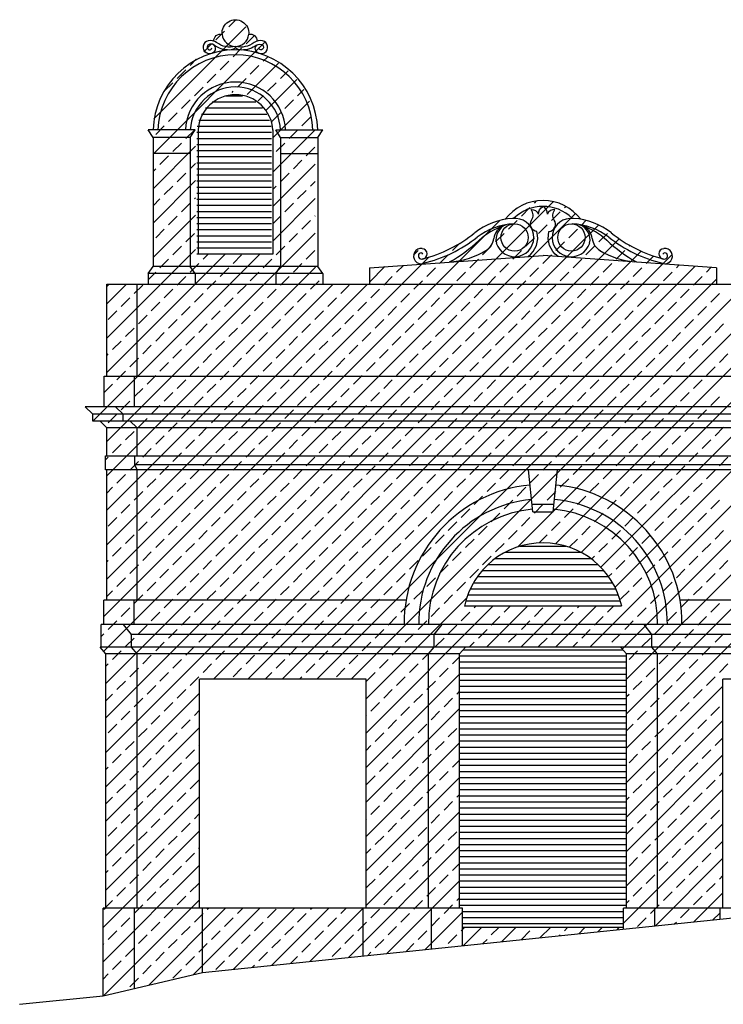
# Model space of a CAD drawing. Extents: x 0 to 63, y 0 to 59.5.
# Drawn here: x 36.5 to 43.7, y 24.9 to 35 of the extents above; entities that cross this region are included whole.
import ezdxf

# ---------------------------------------------------------------- set-up
doc = ezdxf.new("R2010")
doc.units = 0
doc.header["$MEASUREMENT"] = 0
doc.layers.get('0').update_dxf_attribs({"linetype": 'CONTINUOUS'})
doc.layers.add('MAT', color=2, linetype='CONTINUOUS')

# ---------------------------------------------------------------- blocks, each defined once
blk = doc.blocks.new('*X0')
at = {"color": 0}
for p, q in [((41.077, 28.562), (42.716, 28.562)), ((41.04, 28.5), (42.754, 28.5)), ((41.04, 28.438), (42.754, 28.438)), ((41.04, 28.375), (42.754, 28.375)), ((41.04, 28.312), (42.754, 28.312)), ((41.04, 28.25), (42.754, 28.25)), ((41.04, 28.188), (42.754, 28.188)), ((41.04, 28.125), (42.754, 28.125)), ((41.04, 28.062), (42.754, 28.062)), ((41.04, 28), (42.754, 28)), ((41.04, 27.938), (42.754, 27.938)), ((41.04, 27.875), (42.754, 27.875)), ((41.04, 27.812), (42.754, 27.812)), ((41.04, 27.75), (42.754, 27.75)), ((41.04, 27.688), (42.754, 27.688)), ((41.04, 27.625), (42.754, 27.625)), ((41.04, 27.562), (42.754, 27.562)), ((41.04, 27.5), (42.754, 27.5)), ((41.04, 27.438), (42.754, 27.438)), ((41.04, 27.375), (42.754, 27.375)), ((41.04, 27.312), (42.754, 27.312)), ((41.04, 27.25), (42.754, 27.25)), ((41.04, 27.188), (42.754, 27.188)), ((41.04, 27.125), (42.754, 27.125)), ((41.04, 27.062), (42.754, 27.062)), ((41.04, 27), (42.754, 27)), ((41.04, 26.938), (42.754, 26.938)), ((41.04, 26.875), (42.754, 26.875)), ((41.04, 26.812), (42.754, 26.812)), ((41.04, 26.75), (42.754, 26.75)), ((41.04, 26.688), (42.754, 26.688)), ((41.04, 26.625), (42.754, 26.625)), ((41.04, 26.562), (42.754, 26.562)), ((41.04, 26.5), (42.754, 26.5)), ((41.04, 26.438), (42.754, 26.438)), ((41.04, 26.375), (42.754, 26.375)), ((41.04, 26.312), (42.754, 26.312)), ((41.04, 26.25), (42.754, 26.25)), ((41.04, 26.188), (42.754, 26.188)), ((41.04, 26.125), (42.754, 26.125)), ((41.04, 26.062), (42.754, 26.062)), ((41.04, 26), (42.754, 26)), ((41.04, 25.938), (42.754, 25.938)), ((41.07, 25.875), (42.724, 25.875)), ((41.07, 25.812), (42.724, 25.812)), ((41.07, 25.75), (42.724, 25.75))]:
    blk.add_line(p, q, dxfattribs=at)
blk = doc.blocks.new('*X1')
at = {"color": 0}
for p, q in [((38.67, 34.958), (38.742, 35.029)), ((37.901, 34.012), (38.846, 34.957)), ((38.537, 34.825), (38.626, 34.913)), ((37.892, 33.649), (39.038, 34.795)), ((38.413, 34.701), (38.493, 34.781)), ((38.847, 34.781), (38.927, 34.862)), ((38.714, 34.648), (38.802, 34.737)), ((38.272, 34.56), (38.336, 34.624)), ((38.582, 34.516), (38.67, 34.604)), ((38.857, 34.261), (39.18, 34.584)), ((39.023, 34.604), (39.066, 34.647)), ((38.14, 34.427), (38.228, 34.516)), ((38.891, 34.471), (38.979, 34.56)), ((39.2, 34.427), (39.28, 34.507)), ((38.007, 34.295), (38.095, 34.383)), ((38.449, 34.383), (38.537, 34.471)), ((38.758, 34.339), (38.847, 34.427)), ((39.056, 34.106), (39.367, 34.417)), ((39.068, 34.295), (39.156, 34.383)), ((38.316, 34.25), (38.405, 34.339)), ((38.703, 34.284), (38.714, 34.295)), ((39.377, 34.25), (39.44, 34.314)), ((38.184, 34.118), (38.272, 34.206)), ((38.971, 34.198), (39.023, 34.25)), ((39.122, 33.818), (39.499, 34.195)), ((39.244, 34.118), (39.333, 34.206)), ((38.051, 33.985), (38.14, 34.074)), ((39.112, 33.985), (39.2, 34.074)), ((39.421, 33.941), (39.51, 34.03)), ((37.919, 33.853), (38.007, 33.941)), ((38.228, 33.809), (38.316, 33.897)), ((39.122, 33.465), (39.558, 33.901)), ((39.289, 33.809), (39.377, 33.897)), ((37.892, 33.295), (38.328, 33.731)), ((38.095, 33.676), (38.184, 33.764)), ((39.156, 33.676), (39.244, 33.764)), ((39.465, 33.632), (39.554, 33.72)), ((37.963, 33.543), (38.051, 33.632)), ((39.333, 33.499), (39.421, 33.588)), ((37.892, 33.472), (37.919, 33.499)), ((38.272, 33.499), (38.328, 33.555)), ((39.122, 33.111), (39.558, 33.547)), ((37.892, 32.942), (38.328, 33.378)), ((38.14, 33.367), (38.228, 33.455)), ((39.2, 33.367), (39.289, 33.455)), ((39.51, 33.322), (39.558, 33.37)), ((38.007, 33.234), (38.095, 33.322)), ((39.122, 33.288), (39.156, 33.322)), ((39.377, 33.19), (39.465, 33.278)), ((37.385, 28.546), (42.001, 33.162)), ((37.892, 33.119), (37.963, 33.19)), ((38.316, 33.19), (38.328, 33.201)), ((39.122, 32.758), (39.558, 33.194)), ((41.808, 33.146), (41.831, 33.169)), ((38.184, 33.057), (38.272, 33.146)), ((39.244, 33.057), (39.333, 33.146)), ((41.675, 33.013), (41.763, 33.101)), ((42.117, 33.101), (42.13, 33.114)), ((37.388, 28.902), (41.455, 32.969)), ((37.408, 28.215), (42.232, 33.039)), ((37.892, 32.588), (38.328, 33.024)), ((38.051, 32.925), (38.14, 33.013)), ((39.122, 32.934), (39.2, 33.013)), ((39.421, 32.88), (39.51, 32.969)), ((39.554, 33.013), (39.558, 33.017)), ((41.543, 32.88), (41.631, 32.969)), ((41.984, 32.969), (42.073, 33.057)), ((42.294, 32.925), (42.338, 32.969)), ((37.408, 27.862), (42.468, 32.922)), ((37.919, 32.792), (38.007, 32.88)), ((41.852, 32.836), (41.94, 32.925)), ((42.161, 32.792), (42.25, 32.88)), ((37.408, 27.508), (42.68, 32.78)), ((37.418, 30.7), (39.558, 32.84)), ((38.228, 32.748), (38.316, 32.836)), ((39.289, 32.748), (39.377, 32.836)), ((41.41, 32.748), (41.498, 32.836)), ((41.719, 32.704), (41.808, 32.792)), ((42.471, 32.748), (42.559, 32.836)), ((42.49, 29.408), (45.902, 32.82)), ((37.418, 31.761), (38.328, 32.671)), ((38.095, 32.615), (38.184, 32.704)), ((39.156, 32.615), (39.244, 32.704)), ((39.465, 32.571), (39.554, 32.659)), ((40.567, 32.612), (40.614, 32.659)), ((40.968, 32.659), (41.043, 32.735)), ((41.277, 32.615), (41.366, 32.704)), ((41.587, 32.571), (41.675, 32.659)), ((42.029, 32.659), (42.117, 32.748)), ((42.338, 32.615), (42.426, 32.704)), ((42.647, 32.571), (42.736, 32.659)), ((42.78, 32.704), (42.788, 32.712)), ((37.276, 30.912), (38.988, 32.624)), ((37.418, 31.407), (38.634, 32.624)), ((37.418, 29.286), (40.722, 32.59)), ((37.963, 32.483), (38.051, 32.571)), ((38.405, 32.571), (38.458, 32.624)), ((38.512, 28.259), (42.906, 32.653)), ((38.714, 32.527), (38.802, 32.615)), ((38.866, 28.259), (43.224, 32.618)), ((39.023, 32.483), (39.112, 32.571)), ((40.835, 32.527), (40.924, 32.615)), ((41.145, 32.483), (41.233, 32.571)), ((41.639, 29.618), (44.672, 32.651)), ((41.896, 32.527), (41.984, 32.615)), ((42.024, 29.649), (44.998, 32.624)), ((42.205, 32.483), (42.294, 32.571)), ((42.288, 29.56), (45.352, 32.624)), ((42.957, 32.527), (43.033, 32.603)), ((37.418, 30.347), (39.561, 32.49)), ((38.272, 32.439), (38.361, 32.527)), ((38.582, 32.394), (38.67, 32.483)), ((39.219, 28.259), (43.46, 32.5)), ((39.333, 32.439), (39.421, 32.527)), ((40.114, 32.335), (40.273, 32.495)), ((40.393, 32.439), (40.463, 32.508)), ((40.703, 32.394), (40.791, 32.483)), ((41.454, 32.439), (41.543, 32.527)), ((41.763, 32.394), (41.852, 32.483)), ((42.515, 32.439), (42.603, 32.527)), ((42.636, 29.201), (45.913, 32.478)), ((42.824, 32.394), (42.913, 32.483)), ((43.266, 32.483), (43.295, 32.512)), ((43.575, 32.439), (43.625, 32.488)), ((37.842, 32.361), (37.919, 32.439)), ((38.14, 32.306), (38.228, 32.394)), ((38.449, 32.262), (38.537, 32.35)), ((38.891, 32.35), (38.979, 32.439)), ((39.2, 32.306), (39.289, 32.394)), ((39.51, 32.262), (39.598, 32.35)), ((39.573, 28.259), (43.68, 32.366)), ((40.261, 32.306), (40.349, 32.394)), ((40.57, 32.262), (40.659, 32.35)), ((41.012, 32.35), (41.101, 32.439)), ((41.322, 32.306), (41.41, 32.394)), ((41.631, 32.262), (41.719, 32.35)), ((42.073, 32.35), (42.161, 32.439)), ((42.382, 32.306), (42.471, 32.394)), ((42.692, 32.262), (42.78, 32.35)), ((43.134, 32.35), (43.222, 32.439)), ((43.443, 32.306), (43.531, 32.394)), ((37.418, 29.639), (40.093, 32.315)), ((37.418, 29.993), (39.74, 32.315)), ((37.418, 32.114), (37.618, 32.315)), ((37.418, 32.291), (37.442, 32.315)), ((37.698, 32.218), (37.786, 32.306)), ((38.007, 32.173), (38.095, 32.262)), ((38.758, 32.218), (38.847, 32.306)), ((39.068, 32.173), (39.156, 32.262)), ((39.819, 32.218), (39.907, 32.306)), ((39.926, 28.259), (43.982, 32.315)), ((40.128, 32.173), (40.217, 32.262)), ((40.88, 32.218), (40.968, 32.306)), ((41.189, 32.173), (41.277, 32.262)), ((41.94, 32.218), (42.029, 32.306)), ((42.25, 32.173), (42.338, 32.262)), ((42.378, 28.589), (46.104, 32.315)), ((43.001, 32.218), (43.089, 32.306)), ((43.31, 32.173), (43.399, 32.262)), ((37.565, 32.085), (37.653, 32.173)), ((38.316, 32.129), (38.405, 32.218)), ((38.626, 32.085), (38.714, 32.173)), ((39.377, 32.129), (39.465, 32.218)), ((39.686, 32.085), (39.775, 32.173)), ((40.438, 32.129), (40.526, 32.218)), ((40.747, 32.085), (40.835, 32.173)), ((41.498, 32.129), (41.587, 32.218)), ((41.808, 32.085), (41.896, 32.173)), ((42.559, 32.129), (42.647, 32.218)), ((42.711, 28.569), (46.376, 32.233)), ((42.868, 32.085), (42.957, 32.173)), ((43.62, 32.129), (43.708, 32.218)), ((37.874, 32.041), (37.963, 32.129)), ((38.184, 31.997), (38.272, 32.085)), ((38.935, 32.041), (39.023, 32.129)), ((39.244, 31.997), (39.333, 32.085)), ((39.996, 32.041), (40.084, 32.129)), ((40.305, 31.997), (40.393, 32.085)), ((41.056, 32.041), (41.145, 32.129)), ((41.366, 31.997), (41.454, 32.085)), ((42.117, 32.041), (42.205, 32.129)), ((42.426, 31.997), (42.515, 32.085)), ((43.178, 32.041), (43.266, 32.129)), ((43.487, 31.997), (43.575, 32.085)), ((37.432, 31.952), (37.521, 32.041)), ((37.742, 31.908), (37.83, 31.997)), ((38.051, 31.864), (38.14, 31.952)), ((38.493, 31.952), (38.582, 32.041)), ((38.802, 31.908), (38.891, 31.997)), ((39.112, 31.864), (39.2, 31.952)), ((39.554, 31.952), (39.642, 32.041)), ((39.863, 31.908), (39.952, 31.997)), ((40.173, 31.864), (40.261, 31.952)), ((40.614, 31.952), (40.703, 32.041)), ((40.924, 31.908), (41.012, 31.997)), ((41.233, 31.864), (41.322, 31.952)), ((41.675, 31.952), (41.763, 32.041)), ((41.984, 31.908), (42.073, 31.997)), ((42.294, 31.864), (42.382, 31.952)), ((42.736, 31.952), (42.824, 32.041)), ((43.045, 31.908), (43.134, 31.997)), ((43.354, 31.864), (43.443, 31.952)), ((37.609, 31.776), (37.698, 31.864)), ((38.361, 31.82), (38.449, 31.908)), ((38.67, 31.776), (38.758, 31.864)), ((39.421, 31.82), (39.51, 31.908)), ((39.731, 31.776), (39.819, 31.864)), ((40.482, 31.82), (40.57, 31.908)), ((40.791, 31.776), (40.88, 31.864)), ((41.543, 31.82), (41.631, 31.908)), ((41.852, 31.776), (41.94, 31.864)), ((42.603, 31.82), (42.692, 31.908)), ((42.754, 28.258), (46.376, 31.88)), ((42.913, 31.776), (43.001, 31.864)), ((43.664, 31.82), (43.752, 31.908)), ((37.919, 31.731), (38.007, 31.82)), ((38.228, 31.687), (38.316, 31.776)), ((38.979, 31.731), (39.068, 31.82)), ((39.289, 31.687), (39.377, 31.776)), ((40.04, 31.731), (40.128, 31.82)), ((40.349, 31.687), (40.438, 31.776)), ((41.101, 31.731), (41.189, 31.82)), ((41.41, 31.687), (41.498, 31.776)), ((42.161, 31.731), (42.25, 31.82)), ((42.471, 31.687), (42.559, 31.776)), ((43.222, 31.731), (43.31, 31.82)), ((43.531, 31.687), (43.62, 31.776)), ((37.477, 31.643), (37.565, 31.731)), ((37.786, 31.599), (37.874, 31.687)), ((38.095, 31.555), (38.184, 31.643)), ((38.537, 31.643), (38.626, 31.731)), ((38.847, 31.599), (38.935, 31.687)), ((39.156, 31.555), (39.244, 31.643)), ((39.598, 31.643), (39.686, 31.731)), ((39.907, 31.599), (39.996, 31.687)), ((40.217, 31.555), (40.305, 31.643)), ((40.659, 31.643), (40.747, 31.731)), ((40.968, 31.599), (41.056, 31.687)), ((41.277, 31.555), (41.366, 31.643)), ((41.719, 31.643), (41.808, 31.731)), ((42.029, 31.599), (42.117, 31.687)), ((42.338, 31.555), (42.426, 31.643)), ((42.78, 31.643), (42.868, 31.731)), ((43.089, 31.599), (43.178, 31.687)), ((43.399, 31.555), (43.487, 31.643)), ((37.418, 31.584), (37.432, 31.599)), ((37.653, 31.466), (37.742, 31.555)), ((38.405, 31.51), (38.493, 31.599)), ((38.714, 31.466), (38.802, 31.555)), ((39.465, 31.51), (39.554, 31.599)), ((39.775, 31.466), (39.863, 31.555)), ((40.526, 31.51), (40.614, 31.599)), ((40.835, 31.466), (40.924, 31.555)), ((41.587, 31.51), (41.675, 31.599)), ((41.896, 31.466), (41.984, 31.555)), ((42.647, 31.51), (42.736, 31.599)), ((42.957, 31.466), (43.045, 31.555)), ((43.708, 31.51), (43.796, 31.599)), ((37.963, 31.422), (38.051, 31.51)), ((38.272, 31.378), (38.361, 31.466)), ((39.023, 31.422), (39.112, 31.51)), ((39.333, 31.378), (39.421, 31.466)), ((40.084, 31.422), (40.173, 31.51)), ((40.393, 31.378), (40.482, 31.466)), ((41.145, 31.422), (41.233, 31.51)), ((41.454, 31.378), (41.543, 31.466)), ((42.205, 31.422), (42.294, 31.51)), ((42.515, 31.378), (42.603, 31.466)), ((42.754, 27.904), (46.376, 31.526)), ((43.266, 31.422), (43.354, 31.51)), ((43.575, 31.378), (43.664, 31.466)), ((37.521, 31.334), (37.609, 31.422)), ((37.83, 31.289), (37.919, 31.378)), ((38.582, 31.334), (38.67, 31.422)), ((38.891, 31.289), (38.979, 31.378)), ((39.642, 31.334), (39.731, 31.422)), ((39.952, 31.289), (40.04, 31.378)), ((40.703, 31.334), (40.791, 31.422)), ((41.012, 31.289), (41.101, 31.378)), ((41.763, 31.334), (41.852, 31.422)), ((42.073, 31.289), (42.161, 31.378)), ((42.824, 31.334), (42.913, 31.422)), ((43.134, 31.289), (43.222, 31.378)), ((37.389, 31.201), (37.477, 31.289)), ((37.698, 31.157), (37.786, 31.245)), ((38.14, 31.245), (38.228, 31.334)), ((38.449, 31.201), (38.537, 31.289)), ((38.758, 31.157), (38.847, 31.245)), ((39.2, 31.245), (39.289, 31.334)), ((39.51, 31.201), (39.598, 31.289)), ((39.819, 31.157), (39.907, 31.245)), ((40.261, 31.245), (40.349, 31.334)), ((40.57, 31.201), (40.659, 31.289)), ((40.88, 31.157), (40.968, 31.245)), ((41.322, 31.245), (41.41, 31.334)), ((41.631, 31.201), (41.719, 31.289)), ((41.94, 31.157), (42.029, 31.245)), ((42.382, 31.245), (42.471, 31.334)), ((42.692, 31.201), (42.78, 31.289)), ((43.001, 31.157), (43.089, 31.245)), ((43.443, 31.245), (43.531, 31.334)), ((38.007, 31.113), (38.095, 31.201)), ((38.316, 31.069), (38.405, 31.157)), ((39.068, 31.113), (39.156, 31.201)), ((39.377, 31.069), (39.465, 31.157)), ((40.128, 31.113), (40.217, 31.201)), ((40.438, 31.069), (40.526, 31.157)), ((41.189, 31.113), (41.277, 31.201)), ((41.498, 31.069), (41.587, 31.157)), ((42.25, 31.113), (42.338, 31.201)), ((42.559, 31.069), (42.647, 31.157)), ((42.754, 27.551), (46.405, 31.202)), ((43.31, 31.113), (43.399, 31.201)), ((43.62, 31.069), (43.708, 31.157)), ((37.565, 31.024), (37.653, 31.113)), ((37.874, 30.98), (37.963, 31.069)), ((38.626, 31.024), (38.714, 31.113)), ((38.935, 30.98), (39.023, 31.069)), ((39.686, 31.024), (39.775, 31.113)), ((39.996, 30.98), (40.084, 31.069)), ((40.747, 31.024), (40.835, 31.113)), ((41.056, 30.98), (41.145, 31.069)), ((41.808, 31.024), (41.896, 31.113)), ((42.117, 30.98), (42.205, 31.069)), ((42.868, 31.024), (42.957, 31.113)), ((43.178, 30.98), (43.266, 31.069)), ((37.432, 30.892), (37.521, 30.98)), ((37.742, 30.848), (37.83, 30.936)), ((38.184, 30.936), (38.272, 31.024)), ((38.493, 30.892), (38.582, 30.98)), ((38.802, 30.848), (38.891, 30.936)), ((39.244, 30.936), (39.333, 31.024)), ((39.554, 30.892), (39.642, 30.98)), ((39.863, 30.848), (39.952, 30.936)), ((40.305, 30.936), (40.393, 31.024)), ((40.614, 30.892), (40.703, 30.98)), ((40.924, 30.848), (41.012, 30.936)), ((41.366, 30.936), (41.454, 31.024)), ((41.675, 30.892), (41.763, 30.98)), ((41.984, 30.848), (42.073, 30.936)), ((42.426, 30.936), (42.515, 31.024)), ((42.736, 30.892), (42.824, 30.98)), ((43.045, 30.848), (43.134, 30.936)), ((43.487, 30.936), (43.575, 31.024)), ((38.051, 30.803), (38.14, 30.892)), ((38.361, 30.759), (38.449, 30.848)), ((39.112, 30.803), (39.2, 30.892)), ((39.421, 30.759), (39.51, 30.848)), ((40.173, 30.803), (40.261, 30.892)), ((40.482, 30.759), (40.57, 30.848)), ((41.233, 30.803), (41.322, 30.892)), ((41.543, 30.759), (41.631, 30.848)), ((42.294, 30.803), (42.382, 30.892)), ((42.603, 30.759), (42.692, 30.848)), ((43.354, 30.803), (43.443, 30.892)), ((43.664, 30.759), (43.752, 30.848)), ((37.609, 30.715), (37.698, 30.803)), ((37.919, 30.671), (38.007, 30.759)), ((38.67, 30.715), (38.758, 30.803)), ((38.979, 30.671), (39.068, 30.759)), ((39.731, 30.715), (39.819, 30.803)), ((40.04, 30.671), (40.128, 30.759)), ((40.791, 30.715), (40.88, 30.803)), ((41.101, 30.671), (41.189, 30.759)), ((41.852, 30.715), (41.94, 30.803)), ((42.161, 30.671), (42.25, 30.759)), ((42.913, 30.715), (43.001, 30.803)), ((43.222, 30.671), (43.31, 30.759)), ((37.477, 30.582), (37.565, 30.671)), ((38.228, 30.627), (38.316, 30.715)), ((38.537, 30.582), (38.626, 30.671)), ((39.289, 30.627), (39.377, 30.715)), ((39.598, 30.582), (39.686, 30.671)), ((40.349, 30.627), (40.438, 30.715)), ((40.659, 30.582), (40.747, 30.671)), ((41.41, 30.627), (41.498, 30.715)), ((41.719, 30.582), (41.808, 30.671)), ((42.471, 30.627), (42.559, 30.715)), ((42.78, 30.582), (42.868, 30.671)), ((43.531, 30.627), (43.62, 30.715)), ((37.404, 30.51), (37.432, 30.538)), ((37.786, 30.538), (37.874, 30.627)), ((38.095, 30.494), (38.184, 30.582)), ((38.405, 30.45), (38.493, 30.538)), ((38.847, 30.538), (38.935, 30.627)), ((39.156, 30.494), (39.244, 30.582)), ((39.465, 30.45), (39.554, 30.538)), ((39.907, 30.538), (39.996, 30.627)), ((40.217, 30.494), (40.305, 30.582)), ((40.526, 30.45), (40.614, 30.538)), ((40.968, 30.538), (41.056, 30.627)), ((41.277, 30.494), (41.366, 30.582)), ((41.587, 30.45), (41.675, 30.538)), ((42.029, 30.538), (42.117, 30.627)), ((42.338, 30.494), (42.426, 30.582)), ((42.647, 30.45), (42.736, 30.538)), ((43.089, 30.538), (43.178, 30.627)), ((43.399, 30.494), (43.487, 30.582)), ((43.708, 30.45), (43.796, 30.538)), ((37.653, 30.406), (37.742, 30.494)), ((37.963, 30.361), (38.051, 30.45)), ((38.714, 30.406), (38.802, 30.494)), ((39.023, 30.361), (39.112, 30.45)), ((39.775, 30.406), (39.863, 30.494)), ((40.084, 30.361), (40.173, 30.45)), ((40.835, 30.406), (40.924, 30.494)), ((41.145, 30.361), (41.233, 30.45)), ((41.896, 30.406), (41.984, 30.494)), ((42.205, 30.361), (42.294, 30.45)), ((42.957, 30.406), (43.045, 30.494)), ((43.266, 30.361), (43.354, 30.45)), ((37.521, 30.273), (37.609, 30.361)), ((38.272, 30.317), (38.361, 30.406)), ((38.582, 30.273), (38.67, 30.361)), ((39.333, 30.317), (39.421, 30.406)), ((39.642, 30.273), (39.731, 30.361)), ((40.393, 30.317), (40.482, 30.406)), ((40.703, 30.273), (40.791, 30.361)), ((41.454, 30.317), (41.543, 30.406)), ((41.763, 30.273), (41.852, 30.361)), ((42.515, 30.317), (42.603, 30.406)), ((42.824, 30.273), (42.913, 30.361)), ((43.575, 30.317), (43.664, 30.406)), ((37.418, 30.17), (37.477, 30.229)), ((37.83, 30.229), (37.919, 30.317)), ((38.14, 30.185), (38.228, 30.273)), ((38.449, 30.14), (38.537, 30.229)), ((38.891, 30.229), (38.979, 30.317)), ((39.2, 30.185), (39.289, 30.273)), ((39.51, 30.14), (39.598, 30.229)), ((39.952, 30.229), (40.04, 30.317)), ((40.261, 30.185), (40.349, 30.273)), ((40.57, 30.14), (40.659, 30.229)), ((41.012, 30.229), (41.101, 30.317)), ((41.322, 30.185), (41.41, 30.273)), ((41.631, 30.14), (41.719, 30.229)), ((42.073, 30.229), (42.161, 30.317)), ((42.382, 30.185), (42.471, 30.273)), ((42.692, 30.14), (42.78, 30.229)), ((43.134, 30.229), (43.222, 30.317)), ((43.443, 30.185), (43.531, 30.273)), ((37.698, 30.096), (37.786, 30.185)), ((38.007, 30.052), (38.095, 30.14)), ((38.758, 30.096), (38.847, 30.185)), ((39.068, 30.052), (39.156, 30.14)), ((39.819, 30.096), (39.907, 30.185)), ((40.128, 30.052), (40.217, 30.14)), ((40.88, 30.096), (40.968, 30.185)), ((41.189, 30.052), (41.277, 30.14)), ((41.94, 30.096), (42.029, 30.185)), ((42.25, 30.052), (42.338, 30.14)), ((43.001, 30.096), (43.089, 30.185)), ((43.31, 30.052), (43.399, 30.14)), ((37.565, 29.964), (37.653, 30.052)), ((38.316, 30.008), (38.405, 30.096)), ((38.626, 29.964), (38.714, 30.052)), ((39.377, 30.008), (39.465, 30.096)), ((39.686, 29.964), (39.775, 30.052)), ((40.438, 30.008), (40.526, 30.096)), ((40.747, 29.964), (40.835, 30.052)), ((41.498, 30.008), (41.587, 30.096)), ((41.808, 29.964), (41.896, 30.052)), ((42.559, 30.008), (42.647, 30.096)), ((42.868, 29.964), (42.957, 30.052)), ((43.62, 30.008), (43.708, 30.096)), ((37.874, 29.919), (37.963, 30.008)), ((38.184, 29.875), (38.272, 29.964)), ((38.935, 29.919), (39.023, 30.008)), ((39.244, 29.875), (39.333, 29.964)), ((39.996, 29.919), (40.084, 30.008)), ((40.305, 29.875), (40.393, 29.964)), ((41.056, 29.919), (41.145, 30.008)), ((41.366, 29.875), (41.454, 29.964)), ((42.117, 29.919), (42.205, 30.008)), ((42.426, 29.875), (42.515, 29.964)), ((43.178, 29.919), (43.266, 30.008)), ((43.487, 29.875), (43.575, 29.964)), ((37.432, 29.831), (37.521, 29.919)), ((37.742, 29.787), (37.83, 29.875)), ((38.051, 29.743), (38.14, 29.831)), ((38.493, 29.831), (38.582, 29.919)), ((38.802, 29.787), (38.891, 29.875)), ((39.112, 29.743), (39.2, 29.831)), ((39.554, 29.831), (39.642, 29.919)), ((39.863, 29.787), (39.952, 29.875)), ((40.173, 29.743), (40.261, 29.831)), ((40.614, 29.831), (40.703, 29.919)), ((40.924, 29.787), (41.012, 29.875)), ((41.233, 29.743), (41.322, 29.831)), ((41.675, 29.831), (41.763, 29.919)), ((41.984, 29.787), (42.073, 29.875)), ((42.294, 29.743), (42.382, 29.831)), ((42.736, 29.831), (42.824, 29.919)), ((43.045, 29.787), (43.134, 29.875)), ((43.354, 29.743), (43.443, 29.831)), ((37.609, 29.654), (37.698, 29.743)), ((38.361, 29.698), (38.449, 29.787)), ((38.67, 29.654), (38.758, 29.743)), ((39.421, 29.698), (39.51, 29.787)), ((39.731, 29.654), (39.819, 29.743)), ((40.482, 29.698), (40.57, 29.787)), ((40.791, 29.654), (40.88, 29.743)), ((41.543, 29.698), (41.631, 29.787)), ((41.856, 29.658), (41.94, 29.743)), ((42.603, 29.698), (42.692, 29.787)), ((42.913, 29.654), (43.001, 29.743)), ((43.664, 29.698), (43.752, 29.787)), ((37.919, 29.61), (38.007, 29.698)), ((38.228, 29.566), (38.316, 29.654)), ((38.979, 29.61), (39.068, 29.698)), ((39.289, 29.566), (39.377, 29.654)), ((40.04, 29.61), (40.128, 29.698)), ((40.349, 29.566), (40.438, 29.654)), ((41.101, 29.61), (41.189, 29.698)), ((41.41, 29.566), (41.498, 29.654)), ((42.165, 29.614), (42.25, 29.698)), ((42.471, 29.566), (42.559, 29.654)), ((43.222, 29.61), (43.31, 29.698)), ((43.531, 29.566), (43.62, 29.654)), ((37.477, 29.522), (37.565, 29.61)), ((37.786, 29.478), (37.874, 29.566)), ((38.095, 29.433), (38.184, 29.522)), ((38.537, 29.522), (38.626, 29.61)), ((38.847, 29.478), (38.935, 29.566)), ((39.156, 29.433), (39.244, 29.522)), ((39.598, 29.522), (39.686, 29.61)), ((39.907, 29.478), (39.996, 29.566)), ((40.217, 29.433), (40.305, 29.522)), ((40.659, 29.522), (40.747, 29.61)), ((40.968, 29.478), (41.056, 29.566)), ((41.277, 29.433), (41.366, 29.522)), ((42.396, 29.491), (42.426, 29.522)), ((42.78, 29.522), (42.868, 29.61)), ((43.089, 29.478), (43.178, 29.566)), ((43.399, 29.433), (43.487, 29.522)), ((37.418, 29.463), (37.432, 29.478)), ((37.653, 29.345), (37.742, 29.433)), ((38.405, 29.389), (38.493, 29.478)), ((38.714, 29.345), (38.802, 29.433)), ((39.465, 29.389), (39.554, 29.478)), ((39.775, 29.345), (39.863, 29.433)), ((40.526, 29.389), (40.614, 29.478)), ((40.835, 29.345), (40.924, 29.433)), ((42.647, 29.389), (42.736, 29.478)), ((42.957, 29.345), (43.045, 29.433)), ((43.708, 29.389), (43.796, 29.478)), ((37.963, 29.301), (38.051, 29.389)), ((38.272, 29.257), (38.361, 29.345)), ((39.023, 29.301), (39.112, 29.389)), ((39.333, 29.257), (39.421, 29.345)), ((40.084, 29.301), (40.173, 29.389)), ((40.393, 29.257), (40.482, 29.345)), ((41.145, 29.301), (41.233, 29.389)), ((42.57, 29.312), (42.603, 29.345)), ((43.266, 29.301), (43.354, 29.389)), ((43.575, 29.257), (43.664, 29.345)), ((37.521, 29.212), (37.609, 29.301)), ((37.83, 29.168), (37.919, 29.257)), ((38.582, 29.212), (38.67, 29.301)), ((38.891, 29.168), (38.979, 29.257)), ((39.642, 29.212), (39.731, 29.301)), ((39.952, 29.168), (40.04, 29.257)), ((40.703, 29.212), (40.791, 29.301)), ((41.012, 29.168), (41.101, 29.257)), ((42.824, 29.212), (42.913, 29.301)), ((43.134, 29.168), (43.222, 29.257)), ((37.418, 29.109), (37.477, 29.168)), ((37.698, 29.036), (37.786, 29.124)), ((38.14, 29.124), (38.228, 29.212)), ((38.449, 29.08), (38.537, 29.168)), ((38.758, 29.036), (38.847, 29.124)), ((39.2, 29.124), (39.289, 29.212)), ((39.51, 29.08), (39.598, 29.168)), ((39.819, 29.036), (39.907, 29.124)), ((40.261, 29.124), (40.349, 29.212)), ((40.57, 29.08), (40.659, 29.168)), ((40.88, 29.036), (40.968, 29.124)), ((42.692, 29.08), (42.78, 29.168)), ((43.001, 29.036), (43.089, 29.124)), ((43.443, 29.124), (43.531, 29.212)), ((38.007, 28.991), (38.095, 29.08)), ((38.316, 28.947), (38.405, 29.036)), ((39.068, 28.991), (39.156, 29.08)), ((39.377, 28.947), (39.465, 29.036)), ((40.08, 28.059), (41.111, 29.09)), ((40.128, 28.991), (40.217, 29.08)), ((40.438, 28.947), (40.526, 29.036)), ((43.31, 28.991), (43.399, 29.08)), ((43.62, 28.947), (43.708, 29.036)), ((37.565, 28.903), (37.653, 28.991)), ((37.874, 28.859), (37.963, 28.947)), ((38.626, 28.903), (38.714, 28.991)), ((38.935, 28.859), (39.023, 28.947)), ((39.686, 28.903), (39.775, 28.991)), ((39.996, 28.859), (40.084, 28.947)), ((40.08, 27.705), (41.383, 29.009)), ((40.747, 28.903), (40.835, 28.991)), ((41.056, 28.859), (41.145, 28.947)), ((41.189, 28.991), (41.207, 29.009)), ((41.317, 28.589), (41.737, 29.009)), ((41.498, 28.947), (41.56, 29.009)), ((41.67, 28.589), (42.09, 29.009)), ((41.808, 28.903), (41.896, 28.991)), ((42.024, 28.589), (42.444, 29.009)), ((42.117, 28.859), (42.205, 28.947)), ((42.25, 28.991), (42.267, 29.009)), ((42.559, 28.947), (42.621, 29.009)), ((42.868, 28.903), (42.957, 28.991)), ((43.178, 28.859), (43.266, 28.947)), ((37.432, 28.77), (37.521, 28.859)), ((37.742, 28.726), (37.83, 28.815)), ((38.184, 28.815), (38.272, 28.903)), ((38.493, 28.77), (38.582, 28.859)), ((38.802, 28.726), (38.891, 28.815)), ((39.244, 28.815), (39.333, 28.903)), ((39.554, 28.77), (39.642, 28.859)), ((39.863, 28.726), (39.952, 28.815)), ((40.305, 28.815), (40.393, 28.903)), ((40.614, 28.77), (40.703, 28.859)), ((40.924, 28.726), (41.012, 28.815)), ((41.366, 28.815), (41.454, 28.903)), ((41.675, 28.77), (41.763, 28.859)), ((41.984, 28.726), (42.073, 28.815)), ((42.426, 28.815), (42.515, 28.903)), ((42.736, 28.77), (42.824, 28.859)), ((43.045, 28.726), (43.134, 28.815)), ((43.487, 28.815), (43.575, 28.903)), ((37.358, 28.696), (37.388, 28.726)), ((38.051, 28.682), (38.14, 28.77)), ((38.361, 28.638), (38.449, 28.726)), ((39.112, 28.682), (39.2, 28.77)), ((39.421, 28.638), (39.51, 28.726)), ((40.173, 28.682), (40.261, 28.77)), ((40.482, 28.638), (40.57, 28.726)), ((41.233, 28.682), (41.322, 28.77)), ((41.543, 28.638), (41.631, 28.726)), ((42.294, 28.682), (42.382, 28.77)), ((42.603, 28.638), (42.692, 28.726)), ((43.354, 28.682), (43.443, 28.77)), ((43.664, 28.638), (43.752, 28.726)), ((37.609, 28.594), (37.698, 28.682)), ((37.919, 28.549), (38.007, 28.638)), ((38.67, 28.594), (38.758, 28.682)), ((38.979, 28.549), (39.068, 28.638)), ((39.731, 28.594), (39.819, 28.682)), ((40.04, 28.549), (40.128, 28.638)), ((40.791, 28.594), (40.88, 28.682)), ((41.14, 28.589), (41.189, 28.638)), ((41.852, 28.594), (41.94, 28.682)), ((42.201, 28.589), (42.25, 28.638)), ((42.913, 28.594), (43.001, 28.682)), ((43.222, 28.549), (43.31, 28.638)), ((37.477, 28.461), (37.565, 28.549)), ((38.228, 28.505), (38.316, 28.594)), ((38.537, 28.461), (38.626, 28.549)), ((39.289, 28.505), (39.377, 28.594)), ((39.598, 28.461), (39.686, 28.549)), ((40.349, 28.505), (40.438, 28.594)), ((40.659, 28.461), (40.747, 28.549)), ((41.494, 28.589), (41.498, 28.594)), ((42.554, 28.589), (42.559, 28.594)), ((42.78, 28.461), (42.868, 28.549)), ((43.531, 28.505), (43.62, 28.594)), ((37.408, 28.392), (37.432, 28.417)), ((37.786, 28.417), (37.874, 28.505)), ((38.095, 28.373), (38.184, 28.461)), ((38.405, 28.328), (38.493, 28.417)), ((38.847, 28.417), (38.935, 28.505)), ((39.156, 28.373), (39.244, 28.461)), ((39.465, 28.328), (39.554, 28.417)), ((39.907, 28.417), (39.996, 28.505)), ((40.217, 28.373), (40.305, 28.461)), ((40.526, 28.328), (40.614, 28.417)), ((40.968, 28.417), (41.04, 28.488)), ((43.089, 28.417), (43.178, 28.505)), ((43.399, 28.373), (43.487, 28.461)), ((43.708, 28.328), (43.796, 28.417)), ((37.653, 28.284), (37.742, 28.373)), ((37.963, 28.24), (38.051, 28.328)), ((38.714, 28.284), (38.802, 28.373)), ((39.042, 28.259), (39.112, 28.328)), ((39.775, 28.284), (39.863, 28.373)), ((40.08, 27.352), (41.04, 28.312)), ((40.084, 28.24), (40.173, 28.328)), ((40.835, 28.284), (40.924, 28.373)), ((42.957, 28.284), (43.045, 28.373)), ((43.266, 28.24), (43.354, 28.328)), ((37.521, 28.152), (37.609, 28.24)), ((38.272, 28.196), (38.361, 28.284)), ((39.396, 28.259), (39.421, 28.284)), ((40.393, 28.196), (40.482, 28.284)), ((40.703, 28.152), (40.791, 28.24)), ((42.824, 28.152), (42.913, 28.24)), ((43.575, 28.196), (43.664, 28.284)), ((37.408, 27.155), (38.37, 28.117)), ((37.408, 28.038), (37.477, 28.107)), ((37.83, 28.107), (37.919, 28.196)), ((38.14, 28.063), (38.228, 28.152)), ((40.261, 28.063), (40.349, 28.152)), ((40.57, 28.019), (40.659, 28.107)), ((41.012, 28.107), (41.04, 28.135)), ((42.754, 27.197), (43.745, 28.188)), ((42.754, 28.081), (42.78, 28.107)), ((43.134, 28.107), (43.222, 28.196)), ((43.443, 28.063), (43.531, 28.152)), ((37.698, 27.975), (37.786, 28.063)), ((38.007, 27.931), (38.095, 28.019)), ((40.128, 27.931), (40.217, 28.019)), ((40.88, 27.975), (40.968, 28.063)), ((43.001, 27.975), (43.089, 28.063)), ((43.31, 27.931), (43.399, 28.019)), ((37.565, 27.842), (37.653, 27.931)), ((38.316, 27.887), (38.37, 27.94)), ((40.08, 26.998), (41.04, 27.958)), ((40.438, 27.887), (40.526, 27.975)), ((40.747, 27.842), (40.835, 27.931)), ((42.868, 27.842), (42.957, 27.931)), ((43.62, 27.887), (43.708, 27.975)), ((37.874, 27.798), (37.963, 27.887)), ((38.184, 27.754), (38.272, 27.842)), ((40.08, 27.882), (40.084, 27.887)), ((40.305, 27.754), (40.393, 27.842)), ((42.754, 26.844), (43.745, 27.835)), ((43.178, 27.798), (43.266, 27.887)), ((43.487, 27.754), (43.575, 27.842)), ((37.408, 26.801), (38.37, 27.763)), ((37.432, 27.71), (37.521, 27.798)), ((37.742, 27.666), (37.83, 27.754)), ((38.051, 27.621), (38.14, 27.71)), ((40.173, 27.621), (40.261, 27.71)), ((40.614, 27.71), (40.703, 27.798)), ((40.924, 27.666), (41.012, 27.754)), ((42.754, 27.728), (42.824, 27.798)), ((43.045, 27.666), (43.134, 27.754)), ((43.354, 27.621), (43.443, 27.71)), ((37.609, 27.533), (37.698, 27.621)), ((40.08, 26.645), (41.04, 27.605)), ((40.482, 27.577), (40.57, 27.666)), ((40.791, 27.533), (40.88, 27.621)), ((42.913, 27.533), (43.001, 27.621)), ((43.664, 27.577), (43.745, 27.658)), ((37.919, 27.489), (38.007, 27.577)), ((38.228, 27.445), (38.316, 27.533)), ((38.361, 27.577), (38.37, 27.586)), ((40.08, 27.528), (40.128, 27.577)), ((40.349, 27.445), (40.438, 27.533)), ((43.222, 27.489), (43.31, 27.577)), ((43.531, 27.445), (43.62, 27.533)), ((37.408, 26.447), (38.37, 27.409)), ((37.477, 27.4), (37.565, 27.489)), ((37.786, 27.356), (37.874, 27.445)), ((38.095, 27.312), (38.184, 27.4)), ((40.217, 27.312), (40.305, 27.4)), ((40.659, 27.4), (40.747, 27.489)), ((40.968, 27.356), (41.04, 27.428)), ((42.754, 26.49), (43.745, 27.481)), ((42.78, 27.4), (42.868, 27.489)), ((43.089, 27.356), (43.178, 27.445)), ((43.399, 27.312), (43.487, 27.4)), ((37.408, 27.331), (37.432, 27.356)), ((37.653, 27.224), (37.742, 27.312)), ((40.526, 27.268), (40.614, 27.356)), ((40.835, 27.224), (40.924, 27.312)), ((42.957, 27.224), (43.045, 27.312)), ((43.708, 27.268), (43.745, 27.304)), ((37.963, 27.179), (38.051, 27.268)), ((38.272, 27.135), (38.361, 27.224)), ((40.08, 26.291), (41.04, 27.251)), ((40.084, 27.179), (40.173, 27.268)), ((40.393, 27.135), (40.482, 27.224)), ((43.266, 27.179), (43.354, 27.268)), ((43.575, 27.135), (43.664, 27.224)), ((37.521, 27.091), (37.609, 27.179)), ((37.83, 27.047), (37.919, 27.135)), ((40.703, 27.091), (40.791, 27.179)), ((42.754, 26.137), (43.745, 27.128)), ((42.824, 27.091), (42.913, 27.179)), ((43.134, 27.047), (43.222, 27.135)), ((37.408, 26.094), (38.37, 27.056)), ((37.408, 26.978), (37.477, 27.047)), ((37.698, 26.914), (37.786, 27.003)), ((38.14, 27.003), (38.228, 27.091)), ((40.261, 27.003), (40.349, 27.091)), ((40.57, 26.958), (40.659, 27.047)), ((40.88, 26.914), (40.968, 27.003)), ((41.012, 27.047), (41.04, 27.074)), ((42.754, 27.02), (42.78, 27.047)), ((43.001, 26.914), (43.089, 27.003)), ((43.443, 27.003), (43.531, 27.091)), ((38.007, 26.87), (38.095, 26.958)), ((40.08, 25.937), (41.04, 26.897)), ((40.128, 26.87), (40.217, 26.958)), ((40.438, 26.826), (40.526, 26.914)), ((43.31, 26.87), (43.399, 26.958)), ((43.62, 26.826), (43.708, 26.914)), ((37.565, 26.782), (37.653, 26.87)), ((37.874, 26.737), (37.963, 26.826)), ((38.316, 26.826), (38.37, 26.879)), ((40.08, 26.821), (40.084, 26.826)), ((40.747, 26.782), (40.835, 26.87)), ((42.868, 26.782), (42.957, 26.87)), ((43.178, 26.737), (43.266, 26.826)), ((37.378, 25.71), (38.37, 26.702)), ((37.432, 26.649), (37.521, 26.737)), ((37.742, 26.605), (37.83, 26.693)), ((38.184, 26.693), (38.272, 26.782)), ((40.305, 26.693), (40.393, 26.782)), ((40.614, 26.649), (40.703, 26.737)), ((40.924, 26.605), (41.012, 26.693)), ((42.724, 25.753), (43.745, 26.774)), ((42.754, 26.667), (42.824, 26.737)), ((43.045, 26.605), (43.134, 26.693)), ((43.487, 26.693), (43.575, 26.782)), ((38.051, 26.561), (38.14, 26.649)), ((40.173, 26.561), (40.261, 26.649)), ((40.482, 26.517), (40.57, 26.605)), ((43.354, 26.561), (43.443, 26.649)), ((43.664, 26.517), (43.745, 26.597)), ((37.609, 26.472), (37.698, 26.561)), ((37.919, 26.428), (38.007, 26.517)), ((38.361, 26.517), (38.37, 26.526)), ((39.899, 25.403), (41.04, 26.544)), ((40.08, 26.468), (40.128, 26.517)), ((40.791, 26.472), (40.88, 26.561)), ((42.913, 26.472), (43.001, 26.561)), ((43.222, 26.428), (43.31, 26.517)), ((37.477, 26.34), (37.565, 26.428)), ((38.228, 26.384), (38.316, 26.472)), ((40.349, 26.384), (40.438, 26.472)), ((40.659, 26.34), (40.747, 26.428)), ((42.78, 26.34), (42.868, 26.428)), ((43.051, 25.727), (43.745, 26.42)), ((43.531, 26.384), (43.62, 26.472)), ((37.378, 25.357), (38.37, 26.349)), ((37.408, 26.271), (37.432, 26.296)), ((37.786, 26.296), (37.874, 26.384)), ((38.095, 26.251), (38.184, 26.34)), ((40.217, 26.251), (40.305, 26.34)), ((40.526, 26.207), (40.614, 26.296)), ((40.968, 26.296), (41.04, 26.367)), ((43.089, 26.296), (43.178, 26.384)), ((43.399, 26.251), (43.487, 26.34)), ((37.653, 26.163), (37.742, 26.251)), ((37.963, 26.119), (38.051, 26.207)), ((40.084, 26.119), (40.173, 26.207)), ((40.293, 25.444), (41.04, 26.19)), ((40.835, 26.163), (40.924, 26.251)), ((42.957, 26.163), (43.045, 26.251)), ((43.266, 26.119), (43.354, 26.207)), ((43.708, 26.207), (43.745, 26.244)), ((37.521, 26.03), (37.609, 26.119)), ((38.272, 26.075), (38.361, 26.163)), ((40.393, 26.075), (40.482, 26.163)), ((40.703, 26.03), (40.791, 26.119)), ((42.824, 26.03), (42.913, 26.119)), ((43.575, 26.075), (43.664, 26.163)), ((37.385, 25.011), (38.37, 25.995)), ((37.408, 25.917), (37.477, 25.986)), ((37.83, 25.986), (37.919, 26.075)), ((38.14, 25.942), (38.228, 26.03)), ((40.261, 25.942), (40.349, 26.03)), ((40.57, 25.898), (40.659, 25.986)), ((41.012, 25.986), (41.04, 26.014)), ((42.754, 25.96), (42.78, 25.986)), ((43.134, 25.986), (43.222, 26.075)), ((43.443, 25.942), (43.531, 26.03)), ((43.445, 25.768), (43.745, 26.067)), ((37.388, 25.898), (37.399, 25.909)), ((37.698, 25.854), (37.786, 25.942)), ((37.847, 25.119), (38.637, 25.909)), ((38.007, 25.809), (38.095, 25.898)), ((38.309, 25.228), (38.99, 25.909)), ((38.449, 25.898), (38.46, 25.909)), ((38.717, 25.282), (39.344, 25.909)), ((38.758, 25.854), (38.814, 25.909)), ((39.068, 25.809), (39.156, 25.898)), ((39.111, 25.322), (39.698, 25.909)), ((39.505, 25.363), (40.051, 25.909)), ((39.51, 25.898), (39.521, 25.909)), ((39.819, 25.854), (39.874, 25.909)), ((40.128, 25.809), (40.217, 25.898)), ((40.88, 25.854), (40.968, 25.942)), ((43.001, 25.854), (43.089, 25.942)), ((43.31, 25.809), (43.399, 25.898)), ((37.565, 25.721), (37.653, 25.809)), ((38.316, 25.765), (38.405, 25.854)), ((38.626, 25.721), (38.714, 25.809)), ((39.377, 25.765), (39.465, 25.854)), ((39.686, 25.721), (39.775, 25.809)), ((40.438, 25.765), (40.526, 25.854)), ((40.687, 25.484), (41.07, 25.867)), ((40.747, 25.721), (40.835, 25.809)), ((42.868, 25.721), (42.957, 25.809)), ((43.642, 25.788), (43.708, 25.854)), ((37.874, 25.677), (37.963, 25.765)), ((38.184, 25.633), (38.272, 25.721)), ((38.935, 25.677), (39.023, 25.765)), ((39.244, 25.633), (39.333, 25.721)), ((39.996, 25.677), (40.084, 25.765)), ((40.305, 25.633), (40.393, 25.721)), ((41.056, 25.677), (41.089, 25.709)), ((41.081, 25.525), (41.265, 25.709)), ((41.366, 25.633), (41.442, 25.709)), ((41.475, 25.565), (41.619, 25.709)), ((41.869, 25.606), (41.972, 25.709)), ((42.117, 25.677), (42.149, 25.709)), ((42.263, 25.646), (42.326, 25.709)), ((42.46, 25.666), (42.503, 25.709)), ((42.657, 25.687), (42.68, 25.709)), ((43.248, 25.747), (43.266, 25.765)), ((37.432, 25.588), (37.521, 25.677)), ((37.742, 25.544), (37.83, 25.633)), ((38.051, 25.5), (38.14, 25.588)), ((38.493, 25.588), (38.582, 25.677)), ((38.802, 25.544), (38.891, 25.633)), ((39.112, 25.5), (39.2, 25.588)), ((39.554, 25.588), (39.642, 25.677)), ((39.863, 25.544), (39.952, 25.633)), ((40.173, 25.5), (40.261, 25.588)), ((40.614, 25.588), (40.703, 25.677)), ((40.924, 25.544), (41.012, 25.633)), ((41.278, 25.545), (41.322, 25.588)), ((41.675, 25.588), (41.763, 25.677)), ((42.066, 25.626), (42.073, 25.633)), ((37.378, 25.534), (37.388, 25.544)), ((37.609, 25.412), (37.698, 25.5)), ((38.361, 25.456), (38.449, 25.544)), ((38.67, 25.412), (38.758, 25.5)), ((39.421, 25.456), (39.51, 25.544)), ((39.731, 25.412), (39.819, 25.5)), ((40.49, 25.464), (40.57, 25.544)), ((37.919, 25.367), (38.007, 25.456)), ((38.228, 25.323), (38.316, 25.412)), ((38.979, 25.367), (39.068, 25.456)), ((39.308, 25.342), (39.377, 25.412)), ((40.096, 25.423), (40.128, 25.456)), ((37.477, 25.279), (37.565, 25.367)), ((37.786, 25.235), (37.874, 25.323)), ((38.095, 25.191), (38.184, 25.279)), ((38.537, 25.279), (38.626, 25.367)), ((38.914, 25.302), (38.935, 25.323)), ((37.378, 25.18), (37.432, 25.235)), ((37.653, 25.102), (37.742, 25.191))]:
    blk.add_line(p, q, dxfattribs=at)
blk = doc.blocks.new('*X5')
at = {"color": 0}
for p, q in [((38.5, 34.188), (38.949, 34.188)), ((38.638, 34.25), (38.812, 34.25)), ((38.432, 34.125), (39.017, 34.125)), ((38.361, 34), (39.088, 34)), ((38.389, 34.062), (39.061, 34.062)), ((38.341, 33.875), (39.109, 33.875)), ((38.345, 33.938), (39.104, 33.938)), ((38.341, 33.812), (39.109, 33.812)), ((38.341, 33.75), (39.109, 33.75)), ((38.341, 33.688), (39.109, 33.688)), ((38.341, 33.625), (39.109, 33.625)), ((38.341, 33.562), (39.109, 33.562)), ((38.341, 33.5), (39.109, 33.5)), ((38.341, 33.438), (39.109, 33.438)), ((38.341, 33.375), (39.109, 33.375)), ((38.341, 33.312), (39.109, 33.312)), ((38.341, 33.25), (39.109, 33.25)), ((38.341, 33.188), (39.109, 33.188)), ((38.341, 33.125), (39.109, 33.125)), ((38.341, 33.062), (39.109, 33.062)), ((38.341, 33), (39.109, 33)), ((38.341, 32.938), (39.109, 32.938)), ((38.341, 32.875), (39.109, 32.875)), ((38.341, 32.812), (39.109, 32.812)), ((38.341, 32.75), (39.109, 32.75)), ((38.341, 32.688), (39.109, 32.688)), ((38.341, 32.625), (39.109, 32.625))]:
    blk.add_line(p, q, dxfattribs=at)

msp = doc.modelspace()

# ---------------------------------------------------------------- linework, layer by layer
for p, q in [((37.892, 33.82), (37.842, 33.9)), ((38.324, 33.9), (37.842, 33.9)), ((38.274, 33.82), (38.324, 33.9)), ((38.354, 33.898), (38.354, 32.624)), ((39.122, 33.898), (39.122, 32.624)), ((39.202, 33.82), (39.152, 33.9)), ((39.152, 33.9), (39.634, 33.9)), ((39.584, 33.82), (39.634, 33.9)), ((37.892, 33.82), (37.892, 32.495)), ((38.274, 33.82), (37.892, 33.82)), ((38.274, 33.82), (38.274, 32.495)), ((39.202, 33.82), (39.202, 32.495)), ((39.202, 33.82), (39.584, 33.82)), ((39.584, 33.82), (39.584, 32.495)), ((38.274, 33.655), (37.892, 33.655)), ((39.202, 33.655), (39.584, 33.655)), ((39.122, 32.624), (38.354, 32.624)), ((40.114, 32.484), (41.897, 32.611)), ((43.68, 32.484), (41.897, 32.611)), ((37.842, 32.425), (37.892, 32.495)), ((39.584, 32.495), (37.892, 32.495)), ((38.324, 32.425), (38.274, 32.495)), ((39.152, 32.425), (39.202, 32.495)), ((39.634, 32.425), (39.584, 32.495)), ((40.114, 32.484), (40.114, 32.315)), ((43.68, 32.484), (43.68, 32.315)), ((37.842, 32.425), (37.842, 32.315)), ((39.634, 32.425), (37.842, 32.425)), ((38.324, 32.425), (38.324, 32.315)), ((39.152, 32.425), (39.152, 32.315)), ((39.634, 32.425), (39.634, 32.315)), ((37.418, 32.315), (46.376, 32.315)), ((37.418, 31.371), (37.418, 32.315)), ((37.729, 31.371), (37.729, 32.315)), ((37.389, 31.057), (37.389, 31.371)), ((37.389, 31.371), (46.405, 31.371)), ((37.7, 31.057), (37.7, 31.371)), ((46.598, 31.057), (37.196, 31.057)), ((37.27, 30.984), (37.196, 31.057)), ((37.581, 30.984), (37.507, 31.057)), ((37.27, 30.984), (46.524, 30.984)), ((37.27, 30.984), (37.27, 30.912)), ((37.581, 30.984), (37.581, 30.912)), ((37.27, 30.912), (46.524, 30.912)), ((37.418, 30.839), (37.344, 30.912)), ((46.376, 30.839), (37.418, 30.839)), ((37.418, 30.551), (37.418, 30.839)), ((37.418, 30.551), (37.418, 30.839)), ((37.729, 30.839), (37.655, 30.912)), ((37.729, 30.551), (37.729, 30.839)), ((37.404, 30.551), (46.389, 30.551)), ((37.404, 30.409), (37.404, 30.551)), ((37.7, 30.551), (37.7, 30.459)), ((46.094, 30.459), (37.7, 30.459)), ((37.7, 30.459), (37.729, 30.409)), ((46.389, 30.409), (37.404, 30.409)), ((37.418, 29.069), (37.418, 30.409)), ((37.729, 29.069), (37.729, 30.409)), ((41.792, 29.979), (41.747, 30.409)), ((42.001, 29.979), (42.046, 30.409)), ((41.784, 30.057), (42.009, 30.057)), ((41.792, 29.979), (42.001, 29.979)), ((37.388, 28.819), (37.388, 29.069)), ((40.489, 29.069), (37.388, 29.069)), ((37.699, 28.819), (37.699, 29.069)), ((46.406, 29.069), (43.304, 29.069)), ((42.704, 29.009), (41.089, 29.009)), ((46.436, 28.819), (37.358, 28.819)), ((37.358, 28.589), (37.358, 28.819)), ((37.67, 28.719), (37.59, 28.819)), ((40.78, 28.719), (40.86, 28.819)), ((43.014, 28.719), (42.934, 28.819)), ((46.125, 28.719), (37.67, 28.719)), ((37.67, 28.589), (37.67, 28.719)), ((40.78, 28.589), (40.78, 28.719)), ((43.014, 28.589), (43.014, 28.719)), ((46.436, 28.589), (37.348, 28.589)), ((37.408, 28.519), (37.348, 28.589)), ((37.408, 25.909), (37.408, 28.519)), ((41.04, 28.519), (37.408, 28.519)), ((37.73, 28.519), (37.67, 28.589)), ((37.73, 25.909), (37.73, 28.519)), ((40.72, 28.519), (40.78, 28.589)), ((40.72, 25.909), (40.72, 28.519)), ((41.04, 28.519), (41.1, 28.589)), ((41.04, 25.909), (41.04, 28.519)), ((42.754, 28.519), (42.694, 28.589)), ((46.376, 28.519), (42.754, 28.519)), ((42.754, 25.909), (42.754, 28.519)), ((43.074, 28.519), (43.014, 28.589)), ((43.074, 25.909), (43.074, 28.519)), ((38.37, 25.909), (38.37, 28.259)), ((40.08, 28.259), (38.37, 28.259)), ((40.08, 25.909), (40.08, 28.259)), ((45.425, 28.259), (43.745, 28.259)), ((43.745, 25.909), (43.745, 28.259)), ((37.378, 25.009), (37.378, 25.909)), ((41.07, 25.909), (37.378, 25.909)), ((37.7, 25.085), (37.7, 25.909)), ((38.4, 25.249), (38.4, 25.909)), ((40.05, 25.419), (40.05, 25.909)), ((40.75, 25.491), (40.75, 25.909)), ((41.07, 25.523), (41.07, 25.909)), ((44.819, 25.909), (42.724, 25.909)), ((42.724, 25.694), (42.724, 25.909)), ((43.044, 25.726), (43.044, 25.909)), ((43.715, 25.795), (43.715, 25.909)), ((42.724, 25.709), (41.07, 25.709))]:
    msp.add_line(p, q)
at = {"color": 4}
for p, q in [((38.4, 25.249), (47.376, 26.172)), ((37.378, 25.009), (38.4, 25.249)), ((36.522, 24.921), (37.378, 25.009))]:
    msp.add_line(p, q, dxfattribs=at)
for points in [[(38.515, 34.811, -0.498472), (38.601, 34.88, -1.098248), (38.874, 34.88, -0.498472), (38.96, 34.811, -0.498472)], [(38.931, 34.796, -0.232148), (38.738, 34.756, -0.232148), (38.545, 34.796, 0.228394), (38.459, 34.814, 1.269934), (38.513, 34.697)], [(38.962, 34.697, -0.896751), (39.004, 34.777, -0.751383), (39.007, 34.722, -0.751383)], [(38.958, 34.77, -0.167302), (38.798, 34.719, -0.179482), (38.738, 34.742, -0.179482), (38.677, 34.719, -0.167302), (38.517, 34.77, -0.167302)], [(39.007, 34.722, -0.502533), (38.98, 34.742, -0.502533)], [(41.743, 32.6, 0.312245), (41.835, 32.854, -0.542395), (41.78, 32.973, 0.319121), (41.774, 33.081, -0.353148), (41.85, 33.032, -0.271298), (41.897, 33.114)], [(42.051, 32.6, -0.312245), (41.958, 32.854, 0.542395), (42.013, 32.973, -0.319121), (42.019, 33.081, 0.353148), (41.943, 33.032, 0.271298), (41.897, 33.114)]]:
    msp.add_lwpolyline(points, format="xyb")
for centre in [(41.605, 32.794), (42.188, 32.794)]:
    msp.add_circle(centre, 0.14)
for centre, radius, start, end in [((38.738, 34.893), 0.137, 185.3617, 354.6383), ((38.477, 34.749), 0.0289, 103.0143, 250.6966), ((38.488, 34.735), 0.0458, 303.9673, 111.5041), ((38.992, 34.716), 0.101, 76.3857, 127.847), ((39.003, 34.749), 0.0665, 231.6635, 78.7899), ((38.738, 33.874), 0.846, 1.7812, 178.2188), ((38.474, 34.742), 0.0211, 252.0818, 358.8061), ((38.738, 33.874), 0.796, 1.8931, 178.1069), ((38.738, 33.875), 0.515, 2.7458, 177.2542), ((38.738, 33.875), 0.465, 3.0415, 176.9585), ((38.738, 33.875), 0.385, 3.343, 176.657), ((41.897, 32.688), 0.486, 37.1263, 142.8737), ((41.897, 32.688), 0.426, 45.4359, 134.5641), ((42.05, 32.029), 0.98, 50.7497, 50.7497), ((41.633, 32.279), 0.713, 93.9969, 127.8494), ((41.605, 32.794), 0.197, 197.2574, 96.5731), ((42.188, 32.794), 0.197, 83.4269, 342.7426), ((42.188, 32.794), 0.197, 36.0025, 36.0025), ((42.161, 32.279), 0.713, 52.1506, 86.0031), ((41.625, 32.276), 0.659, 92.4599, 127.7774), ((41.685, 32.292), 0.649, 107.6396, 133.2482), ((41.543, 32.769), 0.152, 111.0189, 173.992), ((41.575, 32.773), 0.162, 109.8942, 193.36), ((42.168, 32.276), 0.659, 52.2226, 87.5401), ((42.218, 32.773), 0.162, 346.64, 70.1058), ((42.25, 32.769), 0.152, 6.008, 68.9811), ((42.108, 32.292), 0.649, 46.7518, 72.3604), ((40.313, 33.93), 1.4, 284.4257, 309.0296), ((40.324, 33.942), 1.454, 283.7393, 308.0846), ((40.231, 33.826), 1.464, 298.7977, 313.5553), ((41.226, 32.802), 0.166, 300.7576, 353.992), ((42.567, 32.802), 0.166, 186.008, 239.2424), ((43.562, 33.826), 1.464, 226.4447, 241.2023), ((43.469, 33.942), 1.454, 231.9154, 256.2607), ((43.48, 33.93), 1.4, 230.9704, 255.5743), ((40.645, 32.603), 0.0778, 81.4018, 288.5282), ((40.653, 32.626), 0.0535, 278.2342, 85.771), ((40.882, 33.38), 0.839, 275.0952, 300.7576), ((42.911, 33.38), 0.839, 239.2424, 264.9048), ((43.14, 32.626), 0.0535, 94.229, 261.7658), ((43.148, 32.603), 0.0778, 251.4718, 98.5982), ((40.651, 32.606), 0.0338, 139.0417, 286.724), ((40.643, 32.611), 0.0247, 30.9323, 137.6565), ((43.15, 32.611), 0.0247, 42.3435, 149.0677), ((43.142, 32.606), 0.0338, 253.276, 40.9583), ((41.897, 28.832), 1.427, 95.3428, 180.5191), ((41.897, 28.832), 1.427, 359.4809, 84.6572), ((41.897, 28.832), 1.277, 95.269, 180.6294), ((41.897, 28.832), 1.277, 359.3706, 84.731), ((41.897, 28.832), 1.177, 95.2094, 180.6294), ((41.897, 28.832), 1.177, 359.3706, 84.7906), ((41.897, 28.832), 0.827, 12.3624, 167.6376)]:
    msp.add_arc(centre, radius, start, end)
at = {"layer": 'MAT', "color": 2}
for p, q in [((41.662, 29.625), (42.131, 29.625)), ((41.509, 29.562), (42.284, 29.562)), ((41.333, 29.438), (42.46, 29.438)), ((41.409, 29.5), (42.384, 29.5)), ((41.273, 29.375), (42.52, 29.375)), ((41.183, 29.25), (42.61, 29.25)), ((41.223, 29.312), (42.57, 29.312)), ((41.123, 29.125), (42.67, 29.125)), ((41.15, 29.188), (42.643, 29.188)), ((41.102, 29.062), (42.691, 29.062))]:
    msp.add_line(p, q, dxfattribs=at)

# ---------------------------------------------------------------- block references
at = {"layer": 'MAT'}
for name in ['*X1', '*X5', '*X0']:
    msp.add_blockref(name, (0, 0), dxfattribs=at)

doc.saveas('drawing.dxf')
